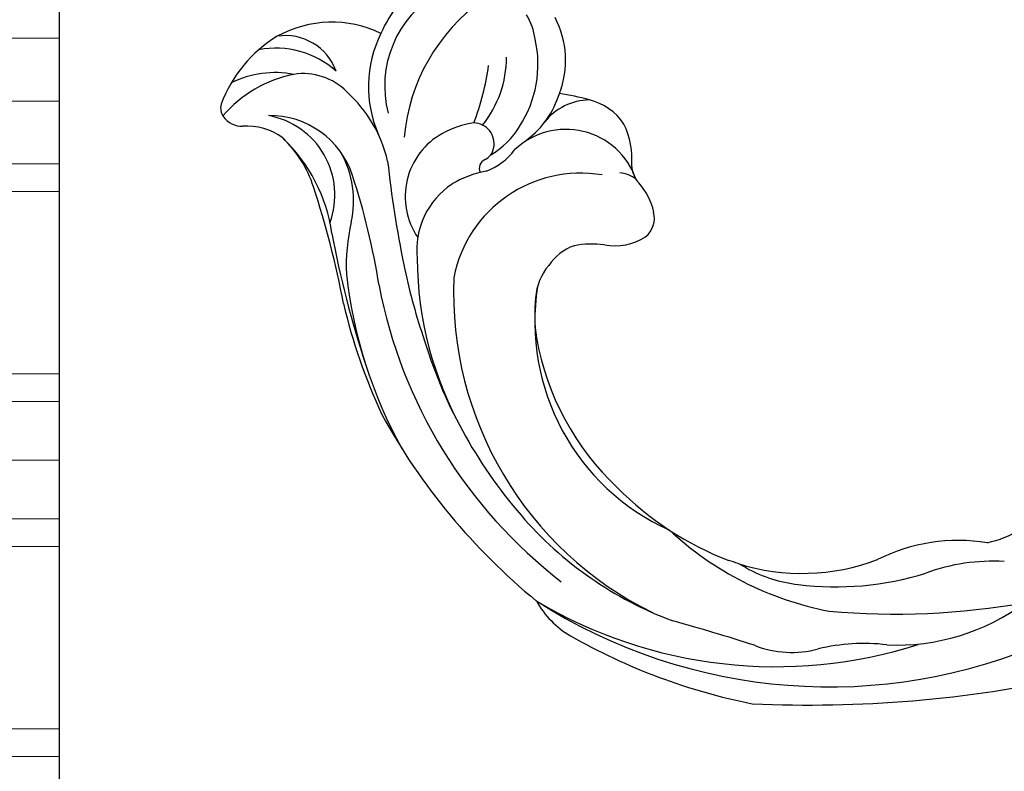
# Model space of a CAD drawing. Units: millimetres. Extents: x 73114 to 76894, y 75271 to 76162.
# Drawn here: x 73470 to 73514, y 75725 to 75759 of the extents above; entities that cross this region are included whole.
import ezdxf
from ezdxf.xclip import XClip

# ---------------------------------------------------------------- set-up
doc = ezdxf.new("R2010")
doc.units = ezdxf.units.MM
doc.header["$XCLIPFRAME"] = 2
doc.linetypes.add('HIDDEN', pattern=[9.525, 6.35, -3.175])
doc.layers.add('A-04.尺寸標註', color=4, linetype='Continuous')
doc.layers.add('H-08.木作(細線)', color=8, linetype='Continuous')
doc.layers.add('H&K Decorate detail1', color=8, linetype='Continuous', lineweight=5)
doc.layers.add('logo', color=8, linetype='Continuous', plot=False)
doc.styles.get("Standard").update_dxf_attribs({"font": 'arial.ttf'})
doc.styles.add('新細明體', font='PMingLiU.ttf')
doc.dimstyles.new('3', dxfattribs={"dimtxt": 7.5, "dimasz": 2.25, "dimexe": 1.5, "dimexo": 1.5, "dimgap": 0.9, "dimtad": 2, "dimdec": 0, "dimtxsty": '新細明體', "dimblk": 'ARCHTICK', "dimcen": 5, "dimclrd": 8, "dimclre": 8, "dimclrt": 4, "dimadec": 0, "dimazin": 0, "dimtfac": 1, "dimtdec": 0, "dimtix": 1, "dimtmove": 2, "dimatfit": 3, "dimldrblk": 'OPEN90', "dimfxl": 1.25, "dimlwd": 9, "dimlwe": 9, "dimarcsym": 0})

# ---------------------------------------------------------------- blocks, each defined once
blk = doc.blocks.new('GM-0021-22')
at = {"layer": 'H&K Decorate detail1'}
for p, q in [((245.357, -18.489), (245.357, -24.342)), ((248.184, -18.508), (248.184, -24.342)), ((248.184, -18.508), (248.184, -24.342)), ((251.011, -18.5), (251.011, -24.342)), ((252.256, -18.489), (252.256, -24.342)), ((260.454, -18.5), (260.454, -24.342)), ((261.699, -18.489), (261.699, -24.342)), ((264.342, -18.508), (264.342, -24.342)), ((264.342, -18.508), (264.342, -24.342)), ((266.984, -18.5), (266.984, -24.342)), ((268.229, -18.489), (268.229, -24.342)), ((276.427, -18.5), (276.427, -24.342)), ((277.672, -18.489), (277.672, -24.342)), ((264.342, -24.342), (199.342, -24.342)), ((329.342, -24.342), (264.342, -24.342))]:
    blk.add_line(p, q, dxfattribs=at)
blk = doc.blocks.new('logo')
at = {"layer": 'logo'}
h = blk.add_hatch(color=256, dxfattribs=at)
edge = h.paths.add_edge_path()
edge.add_ellipse((0, 1), major_axis=(0.323, 0.566), ratio=0.659111, start_angle=263.8576, end_angle=429.825)
edge.add_arc((0, 1), 0.399, 258.9967, 261.058)
edge.add_ellipse((0, 1), major_axis=(0.314, 0.551), ratio=0.659838, start_angle=263.243, end_angle=428.5195, ccw=False)
edge.add_arc((0, 0), 0.0433, 263.9962, 282.4455)
edge = h.paths.add_edge_path()
edge.add_ellipse((0, 1), major_axis=(0.314, 0.551), ratio=0.659838, start_angle=70.2744, end_angle=262.8394, ccw=False)
edge.add_arc((0, 1), 0.237, 245.2323, 248.2557, ccw=False)
edge.add_ellipse((0, 1), major_axis=(0.323, 0.566), ratio=0.659111, start_angle=71.1999, end_angle=263.5875)
edge.add_arc((0, 0), 0.0389, 266.4658, 288.3928, ccw=False)
edge = h.paths.add_edge_path(flags=17)
edge.add_line((0, 1), (0, 1))
edge.add_arc((0, 1), 0.399, 261.058, 296.4699, ccw=False)
edge.add_ellipse((0, 1), major_axis=(0.314, 0.551), ratio=0.659838, start_angle=68.5195, end_angle=70.2744)
edge.add_arc((0, 1), 0.237, 248.2557, 287.7329)
edge.add_arc((0, 1), 0.155, 119.2735, 139.7006)
edge.add_arc((0, 1), 0.526, 137.2638, 146.3296)
edge.add_arc((1, 0), 0.794, 150.4954, 153.1332)
edge.add_arc((0, 0), 0.799, 100.8186, 103.2077, ccw=False)
edge.add_arc((0, 1), 0.325, 138.9231, 148.8948, ccw=False)
edge.add_arc((1, 0), 0.758, 124.4657, 138.4002, ccw=False)
edge = h.paths.add_edge_path()
edge.add_arc((0, 1), 0.237, 233.3596, 245.2323)
edge.add_ellipse((0, 1), major_axis=(0.323, 0.566), ratio=0.659111, start_angle=69.825, end_angle=71.1999, ccw=False)
edge.add_arc((0, 1), 0.399, 251.1923, 258.9967, ccw=False)
h.paths.add_polyline_path([(0, 1, -0.021859), (0, 1, -0.004955), (0, 1, 0.012967), (0, 1, 0.223317), (0, 1, 0.425243), (0, 1, 0.393247), (0, 1, -0.084558), (0, 1, 0.019194), (0, 1, 0.004726), (0, 1, 0.021148), (0, 1, -0.080721), (0, 1, -0.104113), (0, 1, -0.094873), (0, 1, -0.207877), (0, 1, -0.223034), (0, 1, -0.16869)], flags=17)
h.paths.add_polyline_path([(0, 1, 0.088592), (0, 1, 0.140724), (0, 1, -0.012272), (0, 1, -0.041532), (0, 1, 0.005558), (0, 1, -0.187874)], flags=17)
h.paths.add_polyline_path([(0, 1, 0.011592), (0, 1, 0.056884), (0, 1, -0.271208), (0, 1, -0.679677), (0, 1, -0.290071), (0, 1, -0.103922), (0, 1, 0.053349), (0, 1, -0.004508), (0, 1, 0.220604), (0, 1, -0.015501), (0, 1, 0.008768), (0, 1, 0.029539), (0, 1, 1.009367)], flags=17)
h.paths.add_polyline_path([(0, 1, -0.008928), (0, 1, -0.347678), (0, 1, 0.00727), (0, 1, -0.035606), (0, 1, 0.01139), (0, 1, 0.012101), (0, 1, 0.461639)], flags=17)
h.paths.add_polyline_path([(0, 1, 0.433181), (0, 1, 0.04486), (0, 1, -0.026783), (0, 1, -0.142026), (0, 1, -0.307429), (0, 1, -0.953401), (0, 1, 0.069613), (0, 1, 0.042891), (0, 1, -0.067719), (0, 1, 0.893379)], flags=17)
h.paths.add_polyline_path([(0, 1, -0.009243), (0, 1, -0.026651), (0, 1, 0.013684), (0, 1, 0.174326), (0, 1, 0.391287), (0, 1, 0.210555), (0, 1), (0, 1, 0.001326), (0, 1, -0.005065), (0, 1, -0.027528), (0, 1, -0.195292), (0, 1, -0.659298)], flags=17)
h.paths.add_polyline_path([(0, 1, 0.023127), (0, 1, 0.184672), (0, 1, 0.098355), (0, 1, -0.009788), (0, 1, -0.240413)], flags=17)
h.paths.add_polyline_path([(0, 1, -0.002039), (0, 1, 0.07599), (0, 1, 0.108431), (0, 1, -0.004552), (0, 1, -0.028332), (0, 1, -0.123708)], flags=17)
h.paths.add_polyline_path([(0, 1, -0.55173), (0, 1, -0.18979), (0, 1, -0.013881), (0, 1, 0.011039), (0, 1, 0.022162), (0, 1, -0.010966), (0, 1, -0.001761), (0, 1, 0.034744), (0, 1, 0.086103), (0, 1, 0.506659), (0, 1, 0.355205), (0, 1, 0.093422), (0, 1, 0.017263), (0, 1, -0.31391)], flags=17)
h.paths.add_polyline_path([(0, 1, -0.009702), (0, 1, -0.004936), (0, 1, -0.035369), (0, 1, -0.002587), (0, 1, 0.014405), (0, 1, -0.020509)], flags=17)
h.paths.add_polyline_path([(0, 1, -0.007857), (0, 1, 0.009702), (0, 1, 0.020509), (0, 1, 0.000681), (0, 1, -0.002588), (0, 0, -0.013713), (0, 1, -0.01198)], flags=17)
h.paths.add_polyline_path([(0, 0, -0.036579), (0, 1, 0.01198), (0, 1, 0.013411), (0, 0, 0.001089), (0, 0, 0.015933), (0, 0, -0.190203), (0, 0, -0.266161), (0, 0, -0.207317), (0, 0, -0.064593), (0, 0, -0.001017), (0, 1, -0.000681), (0, 1, 0.152538), (0, 0, 0.230241), (0, 0, 0.234095), (0, 0, 0.172717), (0, 0, 0.028132), (0, 0, -0.014352), (0, 0, 0.062016), (0, 0, 0.349487), (0, 0, 0.392407), (0, 1, 0.130108), (0, 1, 0.001865), (0, 1, -0.054721), (0, 1, 0.014593), (0, 1, 0.007857), (0, 1, -0.01108), (0, 1, -0.100678), (0, 1, -0.349203), (0, 1, -0.402437), (0, 0, -0.009974), (0, 0, 0.613372), (0, 0, 0.175713), (0, 0, -0.002484), (0, 0, -0.463644), (0, 0, -0.513768), (0, 0, -0.075052), (0, 0, 0.007944)], flags=17)
h.paths.add_polyline_path([(0, 0, -0.062016), (0, 0, -0.007786), (0, 0, 0.027572), (0, 0, 0.0582), (0, 0, 0.26466), (0, 0, 0.315327), (0, 0, -0.025867), (0, 0, -0.380363), (0, 0, -0.153954), (0, 0, -0.090831)], flags=17)
h.paths.add_polyline_path([(0, 0, 0.336432), (0, 0, 0.025867), (0, 0, 0.026394), (0, 0, -0.025927), (0, 0, -0.173285), (0, 0, -0.685315), (0, 0, -0.491027), (0, 0, -0.040547), (0, 0, 0.025927), (0, 0, 0.139653), (0, 0, 1.004843)], flags=17)
h.paths.add_polyline_path([(0, 1, 0.143839), (0, 1, 0.069213), (0, 1, -0.088592), (0, 1, 0.404636)], flags=17)
h.paths.add_polyline_path([(0, 1, -0.01627), (0, 1, -0.069213), (0, 1, 0.037626), (0, 1, -0.082213), (0, 1, 0.004306), (0, 1, 0.008989), (0, 1, -0.006474), (0, 1, -0.136946), (0, 1, 0.054668)], flags=17)
for points in [[(0, 1, 0.019194), (0, 1, 0.004726), (0, 1, -0.044587), (0, 1, -0.07623), (0, 1, -0.235864), (0, 1, -0.450297), (0, 1, -0.16869), (0, 1, -0.021859), (0, 1, -0.004955), (0, 1, 0.012967), (0, 1, 0.223317), (0, 1, 0.425243), (0, 1, 0.393247), (0, 1, -0.084558)], [(0, 1, -0.206522), (0, 1, 0.207877), (0, 1, 0.024305), (0, 1, -0.043373)], [(0, 1, -0.011039), (0, 1, -0.017263), (0, 1, 0.004552), (0, 1, 0.002587), (0, 1, 0.035369)]]:
    blk.add_hatch(color=256, dxfattribs=at).paths.add_polyline_path(points)
h = blk.add_hatch(color=256, dxfattribs=at)
h.paths.add_polyline_path([(0, 1, 0.041532), (0, 1, 0.012272), (0, 1, 0.004508), (0, 1, -0.053349), (0, 1, -0.056884), (0, 1, 0.008928)])
h.paths.add_polyline_path([(0, 1, -0.008989), (0, 1, 0.010425), (0, 1, 0.004955), (0, 1, -0.019194)])
h.paths.add_polyline_path([(0, 1, 0.136946), (0, 1, -0.008768), (0, 1, 0.015501)])
h.paths.add_polyline_path([(0, 1, 0.026783), (0, 1, 0.026651), (0, 1, -0.023127), (0, 1, -0.042891)])
h.paths.add_polyline_path([(0, 1, -0.01139), (0, 1, -0.098355), (0, 1, 0.027528), (0, 1, 0.005065), (0, 1, 0.002039)])
h = blk.add_hatch(color=256, dxfattribs=at)
edge = h.paths.add_edge_path()
edge.add_ellipse((0, 1), major_axis=(0.314, 0.551), ratio=0.659838, start_angle=68.5195, end_angle=70.2744, ccw=False)
edge.add_arc((0, 1), 0.399, 258.9967, 261.058, ccw=False)
edge.add_ellipse((0, 1), major_axis=(0.323, 0.566), ratio=0.659111, start_angle=69.825, end_angle=71.1999)
edge.add_arc((0, 1), 0.237, 245.2323, 248.2557)
blk.add_line((0, 1), (0, 1), dxfattribs=at)
blk.add_line((0, 1), (0, 1), dxfattribs=at)
at = {"layer": 'logo', "lineweight": 0}
blk.add_line((0, 1), (0, 1), dxfattribs=at)
blk.add_line((0, 1), (0, 1), dxfattribs=at)
at = {"layer": 'logo'}
for points in [[(0, 1, 0.200172), (0, 1, -0.066965)], [(0, 1, 0.002733), (0, 1)], [(0, 1, 0.060876), (0, 1, 0.137716), (0, 1, -0.393247), (0, 1, 79.578459)], [(0, 1, -0.425243), (0, 1, -0.223317), (0, 1, -0.027703), (0, 1, 0.082213), (0, 1, -0.037626), (0, 1, -0.143839), (0, 1, -0.872775)], [(0, 1, 0.089367), (0, 1, 0.028397)], [(0, 1, 0.039578), (0, 1, 0.021193), (0, 1, 0.700396)], [(0, 1, 0.021148), (0, 1, 0.658186)], [(0, 1, -0.434531), (0, 1, -0.16869), (0, 1, 0.909183)], [(0, 1, -0.056349), (0, 1, 0.070229), (0, 1, 0.769245)], [(0, 1, -0.105013), (0, 1, 0.404636), (0, 1, 1.743742)], [(0, 1, 0.216717), (0, 1, 0.638327)], [(0, 1, -0.329321), (0, 1, -0.679677), (0, 1, 0.415871)], [(0, 1, -0.290071), (0, 1, -0.539799), (0, 1, 0.00727), (0, 1, -1.51475)], [(0, 1, 0.187874), (0, 1, 0.783226)], [(0, 1, -0.026083), (0, 1, -1.009367), (0, 1, 0.624773)], [(0, 1, -0.416943), (0, 1, 0.828532)], [(0, 1, -0.513007), (0, 1, -1.702754)], [(0, 1, -0.015466), (0, 1, 0.608014)], [(0, 1, -0.338614), (0, 1, -0.659298), (0, 1, -0.100316), (0, 1, 0.893379), (0, 1, 0.433181), (0, 1, 0.289299), (0, 1, 0.081086), (0, 1, -0.684784)], [(0, 1, -0.210555), (0, 1, -0.391287), (0, 1, -0.174326), (0, 1, -0.110406), (0, 1, 0.953401), (0, 1)], [(0, 1, 0.307429), (0, 1, 0.446432), (0, 1, 0.145269), (0, 1, -0.214979)], [(0, 1, 0.059536), (0, 1, 0.18979), (0, 1, 0.55173), (0, 1, 0.38162), (0, 0, -0.007944), (0, 0, -0.007944)], [(0, 0, -0.035926), (0, 0, -0.172717), (0, 0, -0.234095), (0, 0, -0.230241), (0, 0, -0.17359), (0, 1)], [(0, 1, 0.111049), (0, 1, 0.147976), (0, 1, 0.393525)], [(0, 1, 0.086103), (0, 1, 0.506659), (0, 1, 0.355205), (0, 1, 0.113269), (0, 1, 0.583131)], [(0, 1, 0.016972), (0, 0, -0.190203), (0, 0, -0.266161), (0, 0, -0.290937), (0, 1, 0.211969)], [(0, 1, -0.035274), (0, 1, -0.003626), (0, 1, 0.389489)], [(0, 1, -0.130108), (0, 1, -0.392407), (0, 0, -0.420619), (0, 0, -0.420619)], [(0, 1, -0.023063), (0, 1, -0.100678), (0, 1, -0.349203), (0, 1, -0.402437), (0, 0, -0.247136)], [(0, 0, -0.175713), (0, 0, -0.613372), (0, 0)], [(0, 1, 0.241802), (0, 1, 0.575938)], [(0, 0, 0.009974), (0, 0, 0.009974)], [(0, 0, 0.090831), (0, 0, 0.169704), (0, 0)], [(0, 0, 0.513768), (0, 0, 0.463644), (0, 0, 0.463644)], [(0, 0, -0.075052), (0, 0)], [(0, 0, -0.166662), (0, 0, -0.70739)]]:
    blk.add_lwpolyline(points, format="xyb", dxfattribs=at)
at = {"layer": 'logo', "lineweight": 0}
for centre, radius, start, end in [((0, 1), 0.0345, 330.444, 85.9913), ((0, 1), 0.227, 292.2367, 335.222), ((0, 1), 0.581, 283.4362, 286.6173), ((0, 1), 0.187, 179.5483, 182.0782), ((0, 1), 0.256, 281.5539, 286.6322), ((0, 0), 0.406, 108.6958, 111.2089), ((3, -4), 5.41, 114.0704, 114.474), ((0, 1), 0.256, 299.1609, 307.1205), ((0, 1), 0.262, 310.2009, 329.8856), ((0, 1), 0.0613, 327.2799, 74.7579), ((0, 1), 0.137, 82.2276, 160.4489), ((0, 1), 0.581, 279.4802, 283.4362), ((0, 1), 0.187, 109.838, 179.5483), ((0, 1), 0.136, 244.3758, 335.626), ((0, 1), 0.0627, 337.3085, 63.01), ((0, 0), 0.103, 81.5328, 111.1847), ((3, -4), 5.41, 113.6429, 114.0704), ((0, 1), 0.256, 286.6322, 299.1609), ((0, 0), 0.406, 111.2089, 114.5532), ((0, 1), 0.187, 183.2094, 185.01), ((0, 0), 0.577, 112.9982, 115.5374), ((0, 0), 0.29, 94.0374, 117.0335), ((0, 1), 0.0267, 8.5098, 85.5073), ((0, 1), 0.111, 267.175, 354.8617), ((0, 0), 0.0251, 327.1994, 93.2945), ((0, 0), 0.0241, 86.756, 126.6195), ((-1, 0), 1.36, 4.2266, 4.7959), ((-1, 0), 1.36, 3.6768, 5.4974), ((0, 1), 0.187, 185.01, 193.3895), ((0, 0), 0.577, 115.5374, 118.2829), ((0, 0), 0.281, 122.374, 125.4474), ((0, 0), 0.273, 124.9761, 186.879), ((0, 0), 0.545, 7.5429, 8.1488), ((1, 1), 0.32, 186.7897, 186.9458), ((0, 0), 0.329, 122.0966, 156.7882), ((0, 2), 0.875, 285.3109, 288.8633), ((0, 0), 0.462, 102.2567, 104.2662), ((0, 1), 0.131, 121.8036, 128.5716), ((0, 1), 0.101, 147.8295, 328.8978), ((-1, 1), 0.874, 336.959, 339.6154), ((0, 1), 0.114, 23.2852, 36.3079), ((0, 1), 0.116, 281.7653, 342.4614), ((0, 1), 0.0664, 143.3048, 280.117), ((0, 1), 0.11, 60.1861, 124.8898), ((0, 1), 0.114, 36.3079, 60.04), ((0, 1), 0.116, 342.4614, 354.6764), ((0, 1), 0.286, 163.3678, 164.401), ((0, 1), 0.131, 40.8505, 90.6121), ((0, 1), 0.13, 31.6961, 41.2089), ((0, 1), 0.131, 38.0381, 40.8505), ((0, 1), 0.286, 163.3678, 164.401), ((0, 1), 0.116, 342.4614, 354.6764), ((0, 1), 0.114, 23.2852, 36.3079), ((-1, 1), 0.874, 339.6154, 341.6615), ((-1, 1), 0.874, 339.6154, 341.6615), ((0, 1), 0.114, 306.5995, 23.2852), ((2, -3), 4.02, 115.8994, 117.5656), ((0, 1), 0.0383, 297.535, 305.6919), ((0, 1), 0.211, 240.9381, 243.5484), ((-1, 2), 1.97, 292.2914, 295.0645), ((0, 1), 0.13, 292.5765, 31.6961), ((-1, 2), 1.97, 291.8241, 292.2914), ((0, 1), 0.155, 239.2194, 256.6015), ((0, 1), 0.321, 258.87, 283.6239), ((1, 1), 0.32, 182.4453, 183.4886), ((0, 1), 0.581, 272.9888, 279.4802), ((0, 1), 0.211, 243.5484, 271.7569), ((0, 0), 0.406, 114.5532, 116.7766), ((0, 1), 0.187, 182.0782, 183.2094), ((0, 1), 0.256, 273.4512, 281.5539), ((0, 1), 0.321, 283.6239, 284.2167), ((1, 1), 0.32, 183.4886, 186.7897), ((0, 0), 0.329, 117.3968, 122.0966), ((0, 1), 0.0622, 70.679, 164.3644), ((0, 1), 0.064, 167.0919, 177.3661), ((0, 0), 0.117, 96.281, 102.4178), ((0, 1), 0.0419, 133.7672, 166.1009), ((0, 1), 0.0367, 83.4964, 151.8522), ((0, 1), 0.0217, 251.3968, 65.9306), ((0, 0), 0.117, 80.3525, 96.281), ((0, 1), 0.0419, 166.1009, 175.9249), ((0, 0), 0.123, 80.8228, 96.3193), ((0, 1), 0.0353, 243.9263, 51.0341), ((0, 0), 0.123, 96.3193, 101.6186), ((0, 1), 0.064, 183.4727, 225.325), ((0, 1), 0.0383, 275.0659, 297.535), ((0, 1), 0.211, 238.695, 240.9381), ((0, 1), 0.0419, 175.9249, 229.9973), ((0, 0), 0.117, 96.281, 102.4178), ((0, 1), 0.064, 177.3661, 183.4727), ((0, 0), 0.123, 96.3193, 101.6186), ((0, 1), 0.0419, 166.1009, 175.9249), ((0, 1), 0.064, 177.3661, 183.4727), ((0, 0), 0.117, 102.4178, 105.5537), ((0, 1), 0.0386, 98.6046, 138.1597), ((0, 1), 0.027, 151.6425, 237.1215), ((0, 1), 0.0459, 234.5859, 282.1467), ((-1, 2), 1.97, 291.5203, 291.8241), ((0, 1), 0.155, 238.0585, 239.2194), ((0, 1), 0.064, 225.325, 231.6324), ((0, 1), 0.0383, 230.8646, 275.0659), ((0, 1), 0.0177, 105.7526, 239.3398), ((0, 0), 0.123, 101.6186, 103.7368), ((0, 1), 0.226, 95.6485, 115.8995), ((0, 1), 0.286, 131.3266, 163.3678), ((0, 1), 0.131, 38.0381, 40.8505), ((0, 1), 0.13, 31.6961, 41.2089), ((-1, 1), 0.874, 341.6615, 342.9354), ((0, 1), 0.291, 117.4328, 159.9943), ((0, 1), 0.101, 81.2439, 113.9848), ((0, 1), 0.286, 115.4894, 131.3266), ((0, 1), 0.226, 95.6485, 115.8995), ((0, 1), 0.0392, 258.5502, 346.6702), ((0, 1), 0.226, 115.8995, 119.6279), ((0, 1), 0.286, 115.4894, 131.3266), ((1, 0), 0.935, 112.6486, 121.2678), ((0, 1), 0.618, 283.2744, 302.0739), ((0, 0), 0.799, 99.8317, 100.8186), ((0, 1), 0.325, 148.8948, 150.9548), ((0, 0), 0.462, 104.2662, 105.7498), ((0, 1), 0.131, 90.6121, 121.8036), ((0, 2), 0.875, 288.8633, 301.3798), ((0, 0), 0.799, 100.8186, 103.2077), ((1, 0), 0.794, 153.1332, 154.2687), ((0, 0), 0.462, 105.7498, 110.1482), ((0, 1), 0.325, 148.8948, 150.9548), ((0, 0), 0.462, 105.7498, 110.1482), ((1, 0), 0.794, 154.2687, 155.3518), ((-1, 1), 0.5, 339.9296, 350.1414), ((0, 1), 0.225, 324.2142, 341.6511), ((0, 1), 0.111, 272.2715, 325.3573), ((0, 1), 0.0336, 149.7688, 246.7364), ((0, 1), 0.292, 119.8523, 158.1526), ((0, 0), 0.462, 110.1482, 115.1572), ((1, 0), 0.794, 153.1332, 154.2687), ((0, 0), 0.799, 103.2077, 106.1792), ((0, 1), 0.28, 114.7362, 165.0904), ((0, 1), 0.0374, 171.8348, 263.9838), ((0, 1), 0.146, 267.5844, 353.4527), ((0, 1), 0.325, 150.9548, 170.2881), ((1, 0), 0.758, 124.4657, 138.4002), ((0, 1), 0.399, 251.1923, 296.4699), ((0, 1), 0.155, 119.2735, 139.7006), ((0, 1), 0.526, 137.2638, 146.3296), ((1, 0), 0.794, 150.4954, 153.1332), ((0, 0), 0.799, 100.8186, 103.2077), ((0, 1), 0.325, 138.9231, 148.8948), ((0, 0), 0.113, 165.2767, 167.5624), ((0, 0), 0.0148, 48.9877, 148.4858), ((0, 0), 0.016, 301.3037, 50.0743), ((0, 1), 0.0724, 235.2903, 252.4587), ((0, 0), 0.166, 155.203, 207.0666), ((1, 0), 0.32, 175.9493, 185.5558), ((0, 1), 0.136, 244.3758, 258.5706), ((1, 0), 0.32, 175.9493, 185.5558), ((0, 0), 0.038, 179.2922, 192.6156), ((0, 0), 0.142, 192.9154, 252.2115), ((0, 0), 0.106, 252.0283, 322.0343), ((0, 0), 0.104, 219.3152, 312.3495), ((0, 0), 0.143, 189.1555, 227.6818), ((0, 0), 0.0389, 177.6916, 252.0699), ((0, 0), 0.0248, 345.864, 166.4176), ((0, 0), 0.0433, 213.0653, 252.3889), ((0, 0), 0.0192, 85.2505, 222.9442), ((0, 0), 0.0263, 331.2506, 75.8597), ((0, 0), 0.0917, 317.7365, 327.0242), ((0, 0), 0.0433, 252.3889, 295.424), ((0, 0), 0.0389, 252.0699, 306.6919)]:
    blk.add_arc(centre, radius, start, end, dxfattribs=at)
at = {"layer": 'logo'}
for major_axis, ratio in [((0.314, 0.551), 0.659838), ((0.323, 0.566), 0.659111)]:
    blk.add_ellipse((0, 1), major_axis=major_axis, ratio=ratio, dxfattribs=at)
at = {"layer": 'logo', "insert": (0, 0), "char_height": 0.0564, "width": 0.764, "attachment_point": 1}
blk.add_mtext('{\\fVerdana|b0|i1|c0|p34;GOODWARE}', dxfattribs=at)
blk = doc.blocks.new('SE-21153L-d')
at = {"layer": 'H-08.木作(細線)'}
for centre, radius, start, end in [((-3.565, 0.714), 28.622, 88.9692, 110.9203), ((-5.142, 8.133), 21.177, 66.7617, 89.167), ((-5.289, 3.166), 26.261, 73.5928, 85.1107), ((-9.331, -14.246), 43.941, 70.7811, 78.7063), ((12.198, 27.884), 1, 95.1368, 152.503), ((12.188, 28.232), 0.652, 44.4, 96.9744), ((6.779, 26.982), 5.706, 341.6845, 19.4634), ((15.568, 67.286), 41.183, 250.9546, 258.5044), ((8.039, 24.828), 6.016, 1.467, 39.9147), ((8.885, 29.501), 2.688, 293.5815, 334.5168), ((-5.092, 5.706), 22.045, 71.1069, 112.6743), ((-0.748, 19.923), 8.631, 47.0227, 62.6788), ((8.761, 28.109), 4.509, 319.6343, 356.2945), ((-2.507, 5.839), 24.375, 117.5597, 174.2518), ((-3.387, 9.113), 21.079, 119.5569, 167.9884), ((-13.846, 23.335), 4.114, 89.1569, 120.088), ((7.846, 34.093), 7.364, 248.3898, 286.6878), ((8.363, 29.427), 3.631, 220.2187, 320.0489), ((7.72, 28.98), 3.91, 258.4476, 331.1894), ((8.443, 32.129), 5.312, 258.2354, 286.5955), ((-2.063, 3.451), 27.227, 120.5654, 139.0317), ((-6.879, 9.704), 16.747, 101.0828, 129.8556), ((-5.89, 4.56), 21.985, 76.8424, 101.034), ((-5.658, 10.387), 16.154, 60.6904, 89.3788), ((13.296, 56.282), 31.776, 249.2664, 258.4558), ((8.138, 29.568), 4.484, 227.9719, 269.1784), ((-7.85, 9.877), 16.045, 57.8764, 124.0473), ((-5.672, 1.302), 25.126, 71.5135, 79.0197), ((10.075, 27.335), 4.086, 288.5756, 341.0251), ((-11.68, -18.348), 45.67, 66.2446, 72.1811), ((9.61, 26.176), 2.768, 285.0256, 339.1218), ((11.787, 25.856), 2.429, 260.2697, 338.9003), ((8.986, 25.053), 5.068, 304.4432, 359.2001), ((0.818, 21.203), 3.571, 3.8955, 66.3595), ((3.322, 20.739), 3.252, 359.2462, 94.5796), ((8.442, 29.284), 6.081, 253.5232, 288.0613), ((-3.093, 19.063), 5.799, 320.5922, 49.3867), ((7.378, 17.856), 5.397, 33.984, 83.9721), ((-7.941, 12.359), 10.278, 51.3598, 125.9662), ((-81.921, 87.247), 91.215, 312.42395, 314.83274), ((-7.606, 10.123), 12.168, 70.3347, 106.9935), ((2.411, 15.281), 8.524, 5.9204, 55.1072), ((7.323, 17.695), 4.833, 0.1751, 75.0793), ((-7.5, 8.029), 14.211, 104.9341, 129.2993), ((24.696, -8.632), 55.99, 147.6813, 162.4832), ((-6.205, 14.731), 7.361, 54.4543, 68.5375), ((-0.179, 21.349), 4.561, 340.5546, 1.2045), ((6.617, 17.027), 6.496, 8.9163, 36.3006), ((-9.568, 6.647), 14.707, 107.4464, 139.322), ((-3.321, 18.626), 2.517, 20.014, 56.3223), ((2.294, 20.788), 4.28, 338.7853, 358.7687), ((4.19, 19.67), 0.417, 352.1136, 88.1285), ((-17.531, 16.349), 4.568, 128.6873, 165.3262), ((7.003, 19.386), 2.916, 171.2232, 202.9998), ((5.261, 19.548), 0.661, 174.4003, 232.6318), ((-3.051, 18.458), 2.334, 350.0938, 26.1685), ((8.425, 19.351), 3.771, 181.0158, 208.8831), ((5.484, 19.708), 0.927, 227.6298, 329.6669), ((15.044, 26.349), 11.282, 219.0629, 232.6757), ((-10.299, 11.7), 9.597, 132.8543, 171.0755), ((-18.437, 20.862), 2.669, 297.7571, 307.1415), ((-18.437, 20.862), 2.669, 307.1415, 316.5258), ((10.529, 20.718), 4.86, 201.4344, 240.3236), ((-13.89, 13.126), 6.309, 121.5868, 143.8673), ((1.081, 17.436), 3.338, 259.4127, 14.0517), ((-4.694, 19.393), 4.163, 322.4226, 341.2649), ((-30.155, 19.828), 8.527, 323.311, 344.1937), ((8.56, 18.076), 4.156, 187.752, 223.0203), ((9.689, 19.881), 5.135, 207.2417, 253.0224), ((-8.135, 8.704), 13.566, 143.1171, 167.6255), ((0.609, 15.18), 2.611, 140.1224, 182.5395), ((2.299, 15.47), 2.629, 331.3221, 21.9034), ((7.159, -3.047), 33.898, 145.3347, 160.2719), ((-0.92, 15.251), 1.095, 189.793, 254.8129), ((-1.51, 20.559), 8.817, 313.9201, 322.8991), ((8.734, 17.854), 4.141, 219.1276, 267.9479), ((-15.16, 9.559), 9.66, 147.6113, 186.9206), ((0.035, 15.31), 1.233, 290.5483, 327.3206), ((9.28, 17.813), 3.046, 249.0242, 270.9979), ((-0.353, 16.85), 2.79, 252.1742, 282.749), ((2.72, 15.976), 2.585, 273.8285, 316.8524), ((0.524, 12.891), 1.265, 62.5335, 101.9147), ((3.095, 16.878), 3.487, 235.2345, 266.6563), ((-27.917, 13.64), 8.15, 321.2317, 356.8269), ((-29.964, 13.042), 8.697, 326.839, 350.5352), ((-16.743, 7.014), 5.054, 162.474, 180.8295)]:
    blk.add_arc(centre, radius, start, end, dxfattribs=at)
at = {"layer": 'H-08.木作(細線)', "xscale": 0.002, "yscale": 0.002, "zscale": 0.002}
blk.add_blockref('logo', (12.552, 28.764), dxfattribs=at)
blk = doc.blocks.new('SE-21116L-d')
at = {"layer": 'H-08.木作(細線)'}
for points, knots in [([(21.464, -58.942), (21.463, -53.136), (18.666, -41.268), (7.932, -27.918), (-4.354, -21.694), (-12.85, -20.918), (-19.217, -21.322), (-23.38, -17.674), (-24.043, -14.974)], [0, 0, 0, 0, 16.626899, 37.288426, 49.162139, 57.493335, 63.253764, 70.89092, 70.89092, 70.89092, 70.89092]), ([(21.464, -58.942), (21.463, -53.136), (18.666, -41.268), (7.932, -27.918), (-4.354, -21.694), (-12.85, -20.918), (-19.217, -21.322), (-23.38, -17.674), (-24.043, -14.974)], [0, 0, 0, 0, 16.626899, 37.288426, 49.162139, 57.493335, 63.253764, 70.89092, 70.89092, 70.89092, 70.89092]), ([(11.971, -47.252), (11.608, -46.581), (9.861, -45.058), (4.817, -43.553), (4.752, -48.517), (7.54, -49.658), (5.975, -51.245), (7.626, -53.15), (9.517, -52.707), (10.274, -55.407), (9.797, -53.707), (7.834, -53.508), (7.62, -54.805), (8.834, -55.977), (11.872, -59.046), (18.189, -71.947), (15.118, -91.354), (5.698, -109.922), (-7.821, -120.352), (-22.179, -119.831), (-30.52, -113.011), (-31.268, -104.463), (-28.086, -97.277), (-20.463, -95.564), (-15.34, -98.683), (-15.384, -104.006), (-17.563, -106.294), (-19.825, -106.323), (-20.326, -105.293), (-20.283, -105.077)], [0, 0, 0, 0, 2.697529, 7.460353, 10.588415, 12.88655, 13.983174, 15.846762, 18.673425, 19.837971, 20.901737, 22.617466, 22.666506, 23.670843, 26.403163, 36.879378, 64.885992, 82.273909, 100.115844, 113.163168, 123.278331, 129.520202, 138.008175, 144.345835, 149.885422, 154.36555, 157.111237, 159.115585, 159.629521, 159.629521, 159.629521, 159.629521]), ([(12.078, -60.076), (11.803, -59.634), (11.196, -59.117), (10.115, -59.387), (12.224, -62.848), (13.365, -67.2), (14.213, -78.351), (10.417, -92.006), (2.766, -104.782), (-7.028, -114.932), (-17.958, -116.133), (-24.288, -112.468), (-26.432, -107.997), (-26.511, -103.658), (-25.142, -100.724), (-23.508, -99.417), (-21.727, -99.019), (-19.986, -99.533), (-19.766, -100.814)], [0, 0, 0, 0, 1.080876, 1.668337, 2.468199, 9.574261, 19.296197, 34.581682, 51.420153, 65.283979, 74.970541, 81.583681, 86.424717, 90.247496, 93.241292, 94.805924, 95.801417, 98.548367, 98.548367, 98.548367, 98.548367]), ([(12.078, -60.076), (11.803, -59.634), (11.196, -59.117), (10.115, -59.387), (12.224, -62.848), (13.365, -67.2), (14.213, -78.351), (10.417, -92.006), (2.766, -104.782), (-7.028, -114.932), (-17.958, -116.133), (-24.288, -112.468), (-26.432, -107.997), (-26.511, -103.658), (-25.142, -100.724), (-23.508, -99.417), (-21.727, -99.019), (-19.986, -99.533), (-19.766, -100.814)], [0, 0, 0, 0, 1.080876, 1.668337, 2.468199, 9.574261, 19.296197, 34.581682, 51.420153, 65.283979, 74.970541, 81.583681, 86.424717, 90.247496, 93.241292, 94.805924, 95.801417, 98.548367, 98.548367, 98.548367, 98.548367])]:
    blk.add_open_spline(points, degree=3, knots=knots, dxfattribs=at)
blk = doc.blocks.new('_ArchTick')
at = {"color": 0, "linetype": 'ByBlock', "const_width": 0.15}
blk.add_lwpolyline([(-0.5, -0.5), (0.5, 0.5)], dxfattribs=at)
blk = doc.blocks.new('*D144')
at = {"layer": 'A-04.尺寸標註', "color": 8, "linetype": 'HIDDEN', "lineweight": 9, "ltscale": 0.3, "transparency": 16777216}
for p, q in [((73501.396, 75978.215), (73424.798, 75978.215)), ((73502.45, 75562.102), (73424.798, 75562.102))]:
    blk.add_line(p, q, dxfattribs=at)
at = {"layer": 'A-04.尺寸標註', "color": 8, "lineweight": 9, "ltscale": 0.3, "transparency": 16777216}
blk.add_line((73426.298, 75978.215), (73426.298, 75562.102), dxfattribs=at)
at = {"layer": 'DEFPOINTS', "color": 0, "ltscale": 0.3, "transparency": 16777216}
for p in [(73502.896, 75978.215), (73426.298, 75562.102), (73503.95, 75562.102)]:
    blk.add_point(p, dxfattribs=at)
at = {"layer": 'A-04.尺寸標註', "color": 8, "lineweight": 9, "ltscale": 0.3, "transparency": 16777216, "xscale": 2.25, "yscale": 2.25, "zscale": 2.25}
for p, rotation in [((73426.298, 75978.215), 90), ((73426.298, 75562.102), 270)]:
    blk.add_blockref('_ArchTick', p, dxfattribs=dict(at, rotation=rotation))
at = {"layer": 'A-04.尺寸標註', "color": 4, "ltscale": 0.3, "transparency": 16777216, "insert": (73421.174, 75770.159), "char_height": 7.5, "attachment_point": 5, "rotation": 90, "style": '新細明體'}
blk.add_mtext('416', dxfattribs=at)
blk = doc.blocks.new('_Open90')
at = {"color": 0, "linetype": 'ByBlock', "lineweight": -2}
for p, q in [((-0.5, 0.5), (0, 0)), ((0, 0), (-1, 0)), ((0, 0), (-0.5, -0.5))]:
    blk.add_line(p, q, dxfattribs=at)

msp = doc.modelspace()

# ---------------------------------------------------------------- linework, layer by layer
at = {"color": 6}
msp.add_lwpolyline([(73971.382, 75979.003), (73471.382, 75979.003), (73471.382, 75479.003)], dxfattribs=at)

# ---------------------------------------------------------------- block references
at = {"color": 7, "xscale": -1, "rotation": 90}
msp.add_blockref('GM-0021-22', (73447.04, 76003.345), dxfattribs=at)
at = {"color": 179, "true_color": 0x222249}
ref = msp.add_blockref('SE-21116L-d', (73520.731, 75685.338), dxfattribs=dict(at, xscale=-1, rotation=176.6121178666051))
XClip(ref).set_block_clipping_path([(-28.6995959305, 64.8431471244), (-26.2109929763, 69.8418097588), (-24.2775926832, 72.9494097134), (-21.6427877998, 76.4940691408), (-19.8996139426, 81.2474022988), (-20.1990745347, 94.3398076858), (-18.3787530159, 103.8405986422), (-14.5608592939, 111.6706637315), (-9.1432291743, 110.8948794061), (-4.7207567995, 112.6470946266), (-2.9068616951, 118.4978594215), (-4.8493036863, 123.4576322718), (-6.717389137, 125.2178406721), (-9.7607952037, 126.5173990388), (-17.0931682885, 125.6258752658), (-24.2240459623, 117.6746408934), (-29.9143763201, 106.864424833), (-32.0469665615, 90.9010207836), (-31.8376142894, 74.7538543988), (-28.4289306208, 58.1053760936), (-25.03822265, 44.6796002336), (-23.2327563406, 31.385755505), (-21.3224333133, 19.4739299161), (-17.0974741154, 3.3574017223), (-7.0344275047, -11.9959927304), (-14.9921615804, -11.862661693), (-22.081453607, -7.3222934308), (-26.9473428412, -3.9943950735), (-31.3805886456, -7.0420107025), (-31.2782312975, -17.8564288672), (-26.9174900269, -27.436800317), (-11.0281158602, -32.8959183136), (-4.4544581263, -40.8111779901), (3.1086848669, -52.3176068729), (10.4801144448, -65.0892669423), (10.8942253353, -80.3436035598), (6.4959474724, -91.3250044771), (-0.8880760555, -101.9393245329), (-5.7814647518, -106.4493203135), (-10.1442511068, -107.8997390847), (-11.9123781904, -107.7227296343), (-12.0396304661, -102.8883815035), (-14.5305217372, -98.6848480602), (-18.1808627726, -94.8720908087), (-24.6542755616, -94.7004492641), (-29.9431363579, -97.1377393012), (-33.0075068971, -104.8548716233), (-32.7118342572, -115.8408485588), (-28.2930773661, -122.8351524859), (-19.2726596841, -127.600513238), (-7.8007416412, -126.3850872052), (3.3330408887, -122.3072610319), (13.8669856063, -113.4102930336), (25.4367020153, -99.3549761687), (32.1684365258, -81.5342413756), (34.043180415, -63.4555756961), (32.04748353, -36.3593883096), (18.3967079061, -6.6670313054), (5.6292118088, 11.3969012049), (-5.4934026916, 32.642888703), (-13.1903788598, 53.3217007686), (-16.6664929662, 63.8080732531), (-19.3357239974, 63.6141985883), (-21.6380483305, 59.8912951444), (-23.6259764724, 55.5924006945), (-25.2968428552, 49.9668446912)])
at = {"rotation": 119.7074603642913}
msp.add_blockref('SE-21153L-d', (73509.861, 75758.252), dxfattribs=at)

# ---------------------------------------------------------------- dimensions: what is measured, and where the dimension line sits
at = {"layer": 'A-04.尺寸標註', "color": 8, "ltscale": 0.3}
dim = msp.add_linear_dim(base=(73426.298, 75562.102), p1=(73502.896, 75978.215), p2=(73503.95, 75562.102), angle=270, dimstyle='3', dxfattribs=at)
dim.commit()
dim.dimension.update_dxf_attribs({"geometry": '*D144', "text_midpoint": (73421.174, 75770.159)})

doc.saveas('drawing.dxf')
